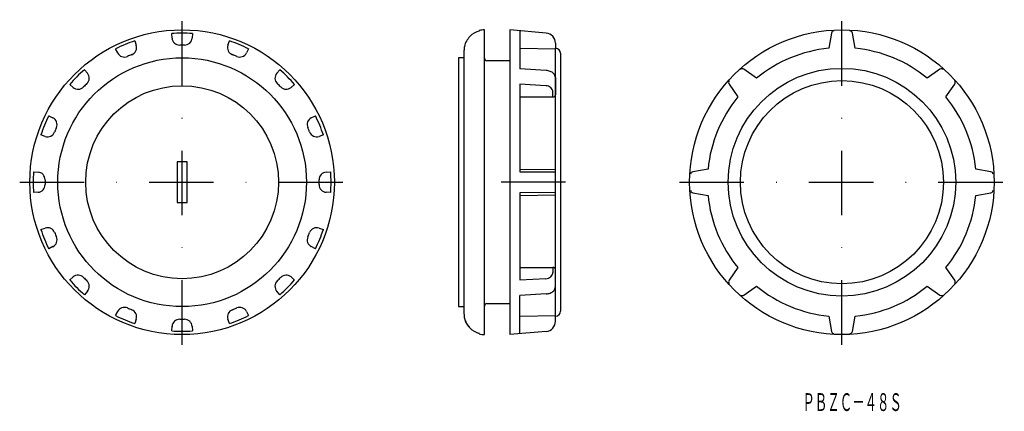
# Model space of a CAD drawing. Extents: x 98 to 292, y 465 to 542.
import ezdxf
from ezdxf.enums import TextEntityAlignment as Align

# ---------------------------------------------------------------- set-up
doc = ezdxf.new("R2010")
doc.units = 0
doc.linetypes.add('DASHDOT', pattern=[25.4, 12.7, -6.35, 0, -6.35])
doc.layers.add('1', color=7, linetype='CONTINUOUS')
doc.styles.add('MDRAFSTD', font='TXT', dxfattribs={"bigfont": 'BIGFONT'})

msp = doc.modelspace()

# ---------------------------------------------------------------- linework, layer by layer
at = {"layer": '1', "color": 1, "linetype": 'DASHDOT'}
for p, q in [((130, 478), (130, 542)), ((260, 478), (260, 542)), ((98, 510), (162, 510)), ((205.55, 510), (188.05, 510)), ((228, 510), (292, 510))]:
    msp.add_line(p, q, dxfattribs=at)
at = {"layer": '1', "color": 7, "linetype": 'CONTINUOUS'}
for p, q in [((188.55, 539.76), (188.55, 539.87)), ((189.55, 480), (189.55, 540)), ((194.55, 540), (194.55, 480)), ((201.73, 539.37), (194.55, 540)), ((196.55, 539.83), (196.55, 532.32)), ((257.94, 539.37), (257.41, 536.37)), ((262.59, 536.37), (262.06, 539.37)), ((120.69, 537.84), (120.97, 536.98)), ((128.02, 538.38), (127.95, 539.28)), ((132.05, 539.28), (131.98, 538.38)), ((139.03, 536.98), (139.31, 537.84)), ((186.71, 538.7), (186.69, 538.69)), ((117.31, 535.46), (116.9, 536.27)), ((143.1, 536.27), (142.69, 535.46)), ((185.55, 484), (185.55, 536)), ((185.59, 536.57), (185.59, 536.57)), ((185.59, 536.57), (185.59, 536.57)), ((196.55, 536.37), (203.57, 536.26)), ((203.55, 537.38), (203.57, 536.38)), ((203.57, 483.62), (203.57, 536.38)), ((185.55, 534.5), (184.45, 534.5)), ((184.45, 534.5), (184.45, 485.5)), ((194.55, 533.9), (190.05, 533.9)), ((204.55, 535.38), (204.55, 484.62)), ((110.74, 532.16), (111.34, 531.47)), ((148.66, 531.47), (149.26, 532.15)), ((201.71, 531.99), (196.55, 532.32)), ((243.18, 530.48), (240.69, 532.23)), ((279.31, 532.23), (276.82, 530.48)), ((203.55, 530.63), (203.55, 527.2)), ((108.53, 528.66), (107.85, 529.26)), ((152.16, 529.26), (151.47, 528.66)), ((196.55, 529.31), (196.55, 512.08)), ((201.69, 529), (196.55, 529.31)), ((203.06, 526.81), (203.06, 527.76)), ((237.77, 529.31), (239.52, 526.82)), ((280.48, 526.82), (282.23, 529.31)), ((196.55, 526.82), (203.06, 526.81)), ((103.73, 523.1), (104.54, 522.69)), ((155.46, 522.69), (156.27, 523.1)), ((103.02, 519.03), (102.16, 519.31)), ((157.84, 519.31), (156.98, 519.03)), ((129, 514), (129, 506)), ((131, 514), (129, 514)), ((131, 506), (131, 514)), ((196.55, 512.59), (203.57, 512.49)), ((233.63, 512.59), (230.63, 512.06)), ((289.37, 512.06), (286.37, 512.59)), ((100.72, 512.05), (101.62, 511.98)), ((158.38, 511.98), (159.28, 512.05)), ((196.55, 512.08), (196.55, 512.06)), ((196.55, 512.06), (203.57, 512.05)), ((101.62, 508.02), (100.72, 507.95)), ((159.28, 507.95), (158.38, 508.02)), ((203.57, 507.95), (196.55, 507.94)), ((196.55, 507.94), (196.55, 507.92)), ((196.55, 507.92), (196.55, 490.76)), ((196.55, 507.41), (203.57, 507.51)), ((230.63, 507.94), (233.63, 507.41)), ((286.37, 507.41), (289.37, 507.94)), ((129, 506), (131, 506)), ((102.16, 500.69), (103.02, 500.97)), ((156.98, 500.97), (157.84, 500.69)), ((104.54, 497.31), (103.73, 496.9)), ((156.27, 496.9), (155.46, 497.31)), ((196.55, 493.18), (203.06, 493.19)), ((203.06, 493.19), (203.06, 492.24)), ((203.55, 489.37), (203.55, 492.8)), ((239.52, 493.18), (237.77, 490.69)), ((282.23, 490.69), (280.48, 493.18)), ((107.84, 490.74), (108.53, 491.34)), ((151.47, 491.34), (152.15, 490.74)), ((201.69, 491), (196.55, 490.69)), ((240.69, 487.77), (243.18, 489.52)), ((276.82, 489.52), (279.31, 487.77)), ((111.34, 488.53), (110.74, 487.85)), ((149.26, 487.84), (148.66, 488.53)), ((201.71, 488.01), (196.55, 487.68)), ((196.55, 480.17), (196.55, 487.68)), ((184.45, 485.5), (185.55, 485.5)), ((190.05, 486.1), (194.55, 486.1)), ((116.9, 483.73), (117.31, 484.54)), ((142.69, 484.54), (143.1, 483.73)), ((185.59, 483.43), (185.59, 483.43)), ((185.59, 483.43), (185.59, 483.43)), ((185.6, 483.39), (185.6, 483.38)), ((196.55, 483.63), (203.57, 483.74)), ((203.55, 482.62), (203.57, 483.62)), ((257.41, 483.63), (257.94, 480.63)), ((262.06, 480.63), (262.59, 483.63)), ((120.97, 483.02), (120.69, 482.16)), ((127.95, 480.72), (128.02, 481.62)), ((131.98, 481.62), (132.05, 480.72)), ((139.31, 482.16), (139.03, 483.02)), ((186.69, 481.31), (186.71, 481.3)), ((188.55, 480.13), (188.55, 480.24)), ((201.73, 480.63), (194.55, 480))]:
    msp.add_line(p, q, dxfattribs=at)
for centre, radius in [((130, 510), 30), ((260, 510), 30), ((130, 510), 24.5), ((260, 510), 22.42), ((260, 510), 20), ((130, 510), 19)]:
    msp.add_circle(centre, radius, dxfattribs=at)
for centre, radius, start, end in [((130, 510), 29.35, 86, 94), ((189.55, 535.88), 4, 104.4361, 135.2005), ((189.55, 536), 4, 90, 104.4775), ((201.55, 537.38), 2, 0, 85), ((258.49, 539.27), 0.559, 98.8139, 169.7537), ((261.51, 539.27), 0.559, 10.2463, 81.1861), ((130, 510), 29.35, 108.5, 116.5), ((129.51, 538.5), 1.5, 184.5034, 270.983), ((130.49, 538.5), 1.5, 269.017, 355.4966), ((130, 510), 29.35, 63.5, 71.5), ((189.52, 535.88), 3.98, 135.1257, 167.2984), ((118.64, 536.14), 1.5, 207.0034, 293.483), ((119.55, 536.51), 1.5, 291.517, 17.9966), ((130, 510), 27, 89.017, 90.983), ((140.45, 536.51), 1.5, 162.0034, 248.483), ((141.36, 536.14), 1.5, 246.517, 332.9966), ((189.55, 536), 4, 171.7868, 180), ((190.52, 535.7), 5, 167.885, 170.0262), ((186.09, 536.5), 0.5, 165.1271, 171.7868), ((186.09, 536.5), 0.5, 166.276, 171.7851), ((186.09, 536.5), 0.5, 166.276, 171.7851), ((203.55, 535.38), 1, 0, 89), ((260, 510), 26.5, 95.6139, 129.3861), ((260, 510), 26.5, 50.6139, 84.3861), ((130, 510), 27, 111.517, 113.483), ((130, 510), 27, 66.517, 68.483), ((190.05, 534.4), 0.5, 180, 270), ((130, 510), 29.35, 131, 139), ((130, 510), 29.35, 41, 49), ((201.55, 529.19), 2.8, 69.8926, 86.6272), ((201.9, 530.08), 1.85, 43.8945, 70.7501), ((240.37, 531.77), 0.559, 55.2463, 126.1861), ((279.63, 531.77), 0.559, 53.8139, 124.7537), ((110.2, 530.5), 1.5, 314.017, 40.4966), ((149.8, 530.5), 1.5, 139.5034, 225.983), ((202.42, 530.57), 1.13, 2.7216, 44.1324), ((238.23, 529.63), 0.559, 143.8139, 214.7537), ((281.77, 529.63), 0.559, 325.2463, 36.1861), ((109.5, 529.8), 1.5, 229.5034, 315.983), ((130, 510), 27, 134.017, 135.983), ((130, 510), 27, 44.017, 45.983), ((150.5, 529.8), 1.5, 224.017, 310.4966), ((201.61, 527.39), 1.61, 50.5863, 87.2364), ((201.91, 527.74), 1.15, 0.8875, 50.9315), ((203.07, 527.39), 0.583, 269.5359, 298.8484), ((203.18, 527.21), 0.371, 296.451, 357.4726), ((260, 510), 26.5, 140.6139, 174.3861), ((260, 510), 26.5, 5.6139, 39.3861), ((130, 510), 29.35, 153.5, 161.5), ((103.86, 521.36), 1.5, 336.517, 62.9966), ((156.14, 521.36), 1.5, 117.0034, 203.483), ((130, 510), 29.35, 18.5, 26.5), ((130, 510), 27, 156.517, 158.483), ((130, 510), 27, 21.517, 23.483), ((103.49, 520.45), 1.5, 252.0034, 338.483), ((156.51, 520.45), 1.5, 201.517, 287.9966), ((130, 510), 29.35, 176, 184), ((101.5, 510.49), 1.5, 359.017, 85.4966), ((130, 510), 27, 179.017, 180.983), ((158.5, 510.49), 1.5, 94.5034, 180.983), ((130, 510), 27, 359.017, 0.983), ((130, 510), 29.35, 356, 4), ((230.73, 511.51), 0.559, 100.2463, 171.1861), ((289.27, 511.51), 0.559, 8.8139, 79.7537), ((101.5, 509.51), 1.5, 274.5034, 0.983), ((158.5, 509.51), 1.5, 179.017, 265.4966), ((230.73, 508.49), 0.559, 188.8139, 259.7537), ((289.27, 508.49), 0.559, 280.2463, 351.1861), ((260, 510), 26.5, 185.6139, 219.3861), ((260, 510), 26.5, 320.6139, 354.3861), ((130, 510), 29.35, 198.5, 206.5), ((103.49, 499.55), 1.5, 21.517, 107.9966), ((156.51, 499.55), 1.5, 72.0034, 158.483), ((130, 510), 29.35, 333.5, 341.5), ((103.86, 498.64), 1.5, 297.0034, 23.483), ((130, 510), 27, 201.517, 203.483), ((156.14, 498.64), 1.5, 156.517, 242.9966), ((130, 510), 27, 336.517, 338.483), ((203.07, 492.61), 0.583, 61.1516, 90.4641), ((203.18, 492.79), 0.371, 2.5274, 63.549), ((109.5, 490.2), 1.5, 44.017, 130.4966), ((130, 510), 27, 224.017, 225.983), ((130, 510), 27, 314.017, 315.983), ((150.5, 490.2), 1.5, 49.5034, 135.983), ((201.61, 492.61), 1.61, 272.7636, 309.4137), ((201.91, 492.26), 1.15, 309.0685, 359.1125), ((130, 510), 29.35, 221, 229), ((110.2, 489.5), 1.5, 319.5034, 45.983), ((149.8, 489.5), 1.5, 134.017, 220.4966), ((130, 510), 29.35, 311, 319), ((202.42, 489.43), 1.13, 315.8676, 357.2784), ((238.23, 490.37), 0.559, 145.2463, 216.1861), ((260, 510), 26.5, 230.6139, 264.3861), ((260, 510), 26.5, 275.6139, 309.3861), ((281.77, 490.37), 0.559, 323.8139, 34.7537), ((201.55, 490.81), 2.8, 273.3728, 290.1074), ((201.9, 489.92), 1.85, 289.2499, 316.1055), ((240.37, 488.23), 0.559, 233.8139, 304.7537), ((279.63, 488.23), 0.559, 235.2463, 306.1861), ((118.64, 483.86), 1.5, 66.517, 152.9966), ((130, 510), 27, 246.517, 248.483), ((130, 510), 27, 291.517, 293.483), ((141.36, 483.86), 1.5, 27.0034, 113.483), ((190.05, 485.6), 0.5, 90, 180), ((130, 510), 29.35, 243.5, 251.5), ((119.55, 483.49), 1.5, 342.0034, 68.483), ((140.45, 483.49), 1.5, 111.517, 197.9966), ((130, 510), 29.35, 288.5, 296.5), ((189.55, 484), 4, 180, 188.2132), ((189.43, 484.09), 3.89, 189.7205, 218.9954), ((186.09, 483.5), 0.5, 188.2149, 193.7452), ((186.09, 483.5), 0.5, 188.2149, 193.7452), ((186.09, 483.5), 0.5, 188.2132, 194.8732), ((189.31, 484.05), 3.77, 190.2402, 203.9014), ((203.55, 484.62), 1, 271, 0), ((129.51, 481.5), 1.5, 89.017, 175.4966), ((130, 510), 27, 269.017, 270.983), ((130.49, 481.5), 1.5, 4.5034, 90.983), ((189.62, 484.19), 4.11, 203.9316, 224.5393), ((189.68, 484.25), 4.19, 218.5271, 224.4579), ((186.73, 481.34), 0.0452, 222.2314, 225.5681), ((189.55, 484.12), 4, 224.7992, 255.5642), ((186.74, 481.33), 0.0448, 222.7953, 225.771), ((189.55, 484.11), 4, 224.7971, 255.5544), ((201.55, 482.62), 2, 275, 0), ((130, 510), 29.35, 266, 274), ((189.55, 484), 4, 255.5225, 270), ((258.49, 480.73), 0.559, 190.2463, 261.1861), ((261.51, 480.73), 0.559, 278.8139, 349.7537)]:
    msp.add_arc(centre, radius, start, end, dxfattribs=at)

# ---------------------------------------------------------------- texts
at = {"layer": '1', "color": 7, "linetype": 'CONTINUOUS', "style": 'MDRAFSTD', "width": 0.609191}
msp.add_text('ＰＢＺＣ－４８Ｓ', height=3.5, dxfattribs=at).set_placement((252.22, 464.95), (271.82, 464.95), align=Align.FIT)

doc.saveas('drawing.dxf')
